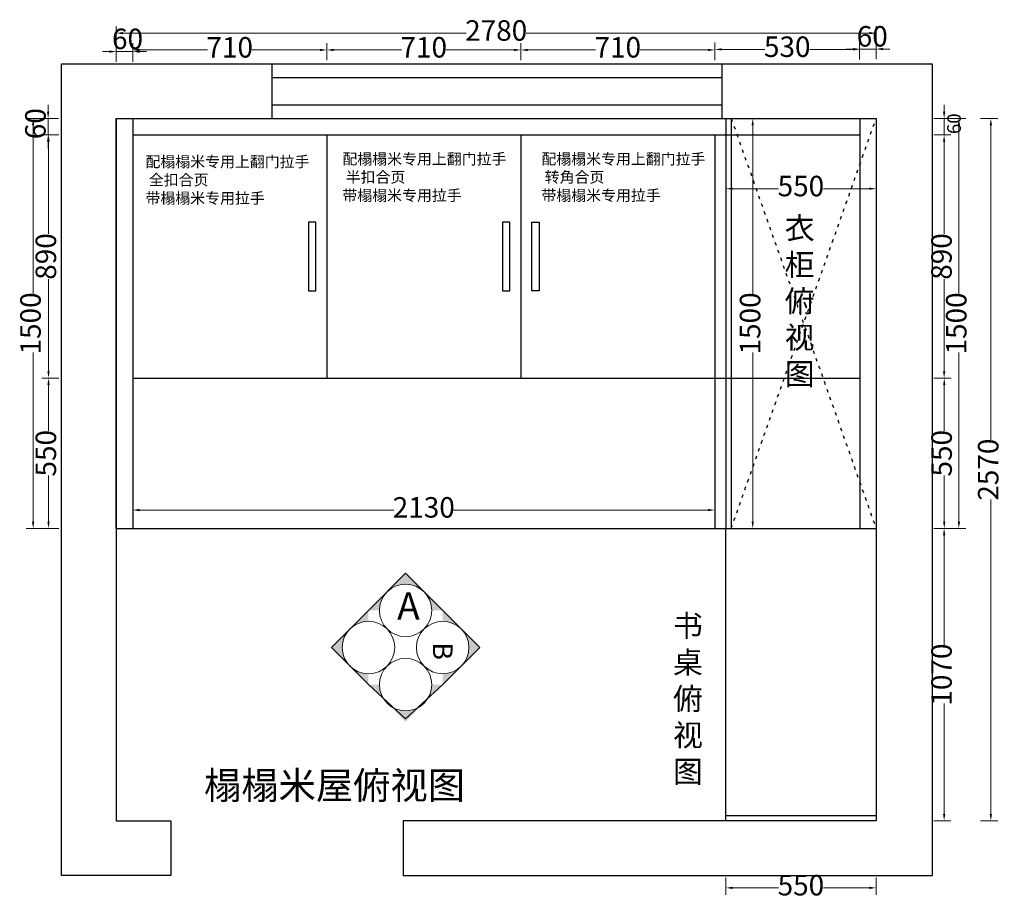
# Model space of a CAD drawing. Units: millimetres. Extents: x 973720 to 984509, y -1014607 to -1008001.
# Drawn here: x 973720 to 977322, y -1011228 to -1008001 of the extents above; entities that cross this region are included whole.
import ezdxf

# ---------------------------------------------------------------- set-up
doc = ezdxf.new("R2010")
doc.units = ezdxf.units.MM
doc.header["$PDMODE"] = 35
doc.linetypes.add('ACAD_ISO03W100', pattern=[30, 12, -18])
doc.layers.add('1', color=7, linetype='Continuous')
doc.layers.add('台面', color=31, linetype='Continuous', lineweight=18)
doc.layers.add('装饰品', color=216, linetype='Continuous', lineweight=5)
doc.styles.add('黑体', font='simhei.ttf')
doc.dimstyles.get("Standard").update_dxf_attribs({"dimtxt": 0.18, "dimasz": 0.18, "dimexe": 0.18, "dimexo": 0.0625, "dimgap": 0.09, "dimtad": 0, "dimtih": 1, "dimtoh": 1, "dimdec": 4, "dimzin": 0, "dimdsep": 46, "dimtxsty": 'Standard', "dimcen": 0.09, "dimclrd": 1, "dimadec": 0, "dimazin": 0, "dimtfac": 1, "dimtdec": 4, "dimtofl": 0, "dimtmove": 0, "dimatfit": 3, "dimfxl": 1, "dimtolj": 1, "dimtzin": 0, "dimarcsym": 0})

# ---------------------------------------------------------------- blocks, each defined once
blk = doc.blocks.new('*D6')
at = {"color": 251, "linetype": 'ByBlock', "lineweight": 9, "transparency": 16777216}
for p, q in [((976303.1, -1011140.9), (976303.1, -1011203.4)), ((976853.1, -1011140.9), (976853.1, -1011203.4))]:
    blk.add_line(p, q, dxfattribs=at)
at = {"color": 251, "lineweight": 9, "transparency": 16777216}
for p, q in [((976328.1, -1011178.4), (976496, -1011178.4)), ((976828.1, -1011178.4), (976660.2, -1011178.4))]:
    blk.add_line(p, q, dxfattribs=at)
at = {"color": 251, "linetype": 'ByBlock', "lineweight": -3, "transparency": 16777216}
for points in [[(976328.1, -1011174.2), (976328.1, -1011182.6), (976303.1, -1011178.4)], [(976828.1, -1011174.2), (976828.1, -1011182.6), (976853.1, -1011178.4)]]:
    blk.add_solid(points, dxfattribs=at)
at = {"layer": 'Defpoints', "color": 0, "linetype": 'ByBlock', "lineweight": -3, "transparency": 16777216}
for p in [(976303.1, -1010933), (976853.1, -1010933), (976853.1, -1011178.4)]:
    blk.add_point(p, dxfattribs=at)
at = {"linetype": 'ByBlock', "lineweight": -3, "transparency": 16777216, "insert": (976578.1, -1011178.4), "char_height": 75, "attachment_point": 5}
blk.add_mtext('550', dxfattribs=at)
blk = doc.blocks.new('*D7')
at = {"color": 251, "linetype": 'ByBlock', "lineweight": 9, "transparency": 16777216}
for p, q in [((977064.6, -1009863), (977127.1, -1009863)), ((977064.6, -1010933), (977127.1, -1010933))]:
    blk.add_line(p, q, dxfattribs=at)
at = {"color": 251, "lineweight": 9, "transparency": 16777216}
for p, q in [((977102.1, -1009888), (977102.1, -1010292)), ((977102.1, -1010908), (977102.1, -1010503.9))]:
    blk.add_line(p, q, dxfattribs=at)
at = {"color": 251, "linetype": 'ByBlock', "lineweight": -3, "transparency": 16777216}
for points in [[(977098, -1009888), (977106.3, -1009888), (977102.1, -1009863)], [(977098, -1010908), (977106.3, -1010908), (977102.1, -1010933)]]:
    blk.add_solid(points, dxfattribs=at)
at = {"layer": 'Defpoints', "color": 0, "linetype": 'ByBlock', "lineweight": -3, "transparency": 16777216}
for p in [(976853.1, -1009863), (976853.1, -1010933), (977102.1, -1010933)]:
    blk.add_point(p, dxfattribs=at)
at = {"linetype": 'ByBlock', "lineweight": -3, "transparency": 16777216, "insert": (977102.1, -1010398), "char_height": 75, "attachment_point": 5, "rotation": 90}
blk.add_mtext('1070', dxfattribs=at)
blk = doc.blocks.new('*D8')
at = {"color": 251, "linetype": 'ByBlock', "lineweight": 9, "transparency": 16777216}
for p, q in [((977064.6, -1008423), (977127.1, -1008423)), ((977064.6, -1009313), (977127.1, -1009313))]:
    blk.add_line(p, q, dxfattribs=at)
at = {"color": 251, "lineweight": 9, "transparency": 16777216}
for p, q in [((977102.1, -1008448), (977102.1, -1008785)), ((977102.1, -1009288), (977102.1, -1008950.9))]:
    blk.add_line(p, q, dxfattribs=at)
at = {"color": 251, "linetype": 'ByBlock', "lineweight": -3, "transparency": 16777216}
for points in [[(977098, -1008448), (977106.3, -1008448), (977102.1, -1008423)], [(977098, -1009288), (977106.3, -1009288), (977102.1, -1009313)]]:
    blk.add_solid(points, dxfattribs=at)
at = {"layer": 'Defpoints', "color": 0, "linetype": 'ByBlock', "lineweight": -3, "transparency": 16777216}
for p in [(976793.1, -1008423), (976793.1, -1009313), (977102.1, -1009313)]:
    blk.add_point(p, dxfattribs=at)
at = {"linetype": 'ByBlock', "lineweight": -3, "transparency": 16777216, "insert": (977102.1, -1008868), "char_height": 75, "attachment_point": 5, "rotation": 90}
blk.add_mtext('890', dxfattribs=at)
blk = doc.blocks.new('*D9')
at = {"color": 251, "linetype": 'ByBlock', "lineweight": 9, "transparency": 16777216}
for p, q in [((973862.5, -1009313), (973800, -1009313)), ((973862.5, -1009863), (973800, -1009863))]:
    blk.add_line(p, q, dxfattribs=at)
at = {"color": 251, "lineweight": 9, "transparency": 16777216}
for p, q in [((973825, -1009338), (973825, -1009505.9)), ((973825, -1009838), (973825, -1009670))]:
    blk.add_line(p, q, dxfattribs=at)
at = {"color": 251, "linetype": 'ByBlock', "lineweight": -3, "transparency": 16777216}
for points in [[(973820.9, -1009338), (973829.2, -1009338), (973825, -1009313)], [(973820.9, -1009838), (973829.2, -1009838), (973825, -1009863)]]:
    blk.add_solid(points, dxfattribs=at)
at = {"layer": 'Defpoints', "color": 0, "linetype": 'ByBlock', "lineweight": -3, "transparency": 16777216}
for p in [(973825, -1009313), (974133.1, -1009313), (974133.1, -1009863)]:
    blk.add_point(p, dxfattribs=at)
at = {"linetype": 'ByBlock', "lineweight": -3, "transparency": 16777216, "insert": (973825, -1009588), "char_height": 75, "attachment_point": 5, "rotation": 90}
blk.add_mtext('550', dxfattribs=at)
blk = doc.blocks.new('*D10')
at = {"color": 251, "linetype": 'ByBlock', "lineweight": 9, "transparency": 16777216}
for p, q in [((973862.5, -1008423), (973800, -1008423)), ((973862.5, -1009313), (973800, -1009313))]:
    blk.add_line(p, q, dxfattribs=at)
at = {"color": 251, "lineweight": 9, "transparency": 16777216}
for p, q in [((973825, -1008448), (973825, -1008785)), ((973825, -1009288), (973825, -1008950.9))]:
    blk.add_line(p, q, dxfattribs=at)
at = {"color": 251, "linetype": 'ByBlock', "lineweight": -3, "transparency": 16777216}
for points in [[(973820.9, -1008448), (973829.2, -1008448), (973825, -1008423)], [(973820.9, -1009288), (973829.2, -1009288), (973825, -1009313)]]:
    blk.add_solid(points, dxfattribs=at)
at = {"layer": 'Defpoints', "color": 0, "linetype": 'ByBlock', "lineweight": -3, "transparency": 16777216}
for p in [(973825, -1008423), (974133.1, -1008423), (974133.1, -1009313)]:
    blk.add_point(p, dxfattribs=at)
at = {"linetype": 'ByBlock', "lineweight": -3, "transparency": 16777216, "insert": (973825, -1008868), "char_height": 75, "attachment_point": 5, "rotation": 90}
blk.add_mtext('890', dxfattribs=at)
blk = doc.blocks.new('*D11')
at = {"color": 251, "lineweight": 9, "transparency": 16777216}
for p, q in [((973823.6, -1008338), (973823.6, -1008313)), ((973823.6, -1008423), (973823.6, -1008363)), ((973823.6, -1008448), (973823.6, -1008473))]:
    blk.add_line(p, q, dxfattribs=at)
at = {"color": 251, "linetype": 'ByBlock', "lineweight": 9, "transparency": 16777216}
for p, q in [((973861.1, -1008363), (973798.6, -1008363)), ((973861.1, -1008423), (973798.6, -1008423))]:
    blk.add_line(p, q, dxfattribs=at)
at = {"color": 251, "linetype": 'ByBlock', "lineweight": -3, "transparency": 16777216}
for points in [[(973819.5, -1008338), (973827.8, -1008338), (973823.6, -1008363)], [(973819.5, -1008448), (973827.8, -1008448), (973823.6, -1008423)]]:
    blk.add_solid(points, dxfattribs=at)
at = {"layer": 'Defpoints', "color": 0, "linetype": 'ByBlock', "lineweight": -3, "transparency": 16777216}
for p in [(973823.6, -1008363), (974133.1, -1008363), (974133.1, -1008423)]:
    blk.add_point(p, dxfattribs=at)
at = {"linetype": 'ByBlock', "lineweight": -3, "transparency": 16777216, "insert": (973786.8, -1008381.9), "char_height": 75, "attachment_point": 5, "rotation": 90}
blk.add_mtext('60', dxfattribs=at)
blk = doc.blocks.new('*D12')
at = {"color": 251, "linetype": 'ByBlock', "lineweight": 9, "transparency": 16777216}
for p, q in [((973806.3, -1008363), (973743.8, -1008363)), ((973806.3, -1009863), (973743.8, -1009863))]:
    blk.add_line(p, q, dxfattribs=at)
at = {"color": 251, "lineweight": 9, "transparency": 16777216}
for p, q in [((973768.8, -1008388), (973768.8, -1009007)), ((973768.8, -1009838), (973768.8, -1009218.9))]:
    blk.add_line(p, q, dxfattribs=at)
at = {"color": 251, "linetype": 'ByBlock', "lineweight": -3, "transparency": 16777216}
for points in [[(973764.6, -1008388), (973772.9, -1008388), (973768.8, -1008363)], [(973764.6, -1009838), (973772.9, -1009838), (973768.8, -1009863)]]:
    blk.add_solid(points, dxfattribs=at)
at = {"layer": 'Defpoints', "color": 0, "linetype": 'ByBlock', "lineweight": -3, "transparency": 16777216}
for p in [(973768.8, -1008363), (974133.1, -1008363), (974133.1, -1009863)]:
    blk.add_point(p, dxfattribs=at)
at = {"linetype": 'ByBlock', "lineweight": -3, "transparency": 16777216, "insert": (973768.8, -1009113), "char_height": 75, "attachment_point": 5, "rotation": 90}
blk.add_mtext('1500', dxfattribs=at)
blk = doc.blocks.new('*D13')
at = {"color": 251, "linetype": 'ByBlock', "lineweight": 9, "transparency": 16777216}
for p, q in [((974133.1, -1008149.7), (974133.1, -1008087.2)), ((974843.1, -1008149.7), (974843.1, -1008087.2))]:
    blk.add_line(p, q, dxfattribs=at)
at = {"color": 251, "lineweight": 9, "transparency": 16777216}
for p, q in [((974158.1, -1008112.2), (974406.2, -1008112.2)), ((974818.1, -1008112.2), (974570, -1008112.2))]:
    blk.add_line(p, q, dxfattribs=at)
at = {"color": 251, "linetype": 'ByBlock', "lineweight": -3, "transparency": 16777216}
for points in [[(974158.1, -1008108), (974158.1, -1008116.4), (974133.1, -1008112.2)], [(974818.1, -1008108), (974818.1, -1008116.4), (974843.1, -1008112.2)]]:
    blk.add_solid(points, dxfattribs=at)
at = {"layer": 'Defpoints', "color": 0, "linetype": 'ByBlock', "lineweight": -3, "transparency": 16777216}
for p in [(974843.1, -1008112.2), (974133.1, -1008423), (974843.1, -1008423)]:
    blk.add_point(p, dxfattribs=at)
at = {"linetype": 'ByBlock', "lineweight": -3, "transparency": 16777216, "insert": (974488.1, -1008112.2), "char_height": 75, "attachment_point": 5}
blk.add_mtext('710', dxfattribs=at)
blk = doc.blocks.new('*D14')
at = {"color": 251, "linetype": 'ByBlock', "lineweight": 9, "transparency": 16777216}
for p, q in [((974073.1, -1008155.7), (974073.1, -1008093.2)), ((974133.1, -1008155.7), (974133.1, -1008093.2))]:
    blk.add_line(p, q, dxfattribs=at)
at = {"color": 251, "lineweight": 9, "transparency": 16777216}
for p, q in [((974048.1, -1008118.2), (974023.1, -1008118.2)), ((974133.1, -1008118.2), (974073.1, -1008118.2)), ((974158.1, -1008118.2), (974183.1, -1008118.2))]:
    blk.add_line(p, q, dxfattribs=at)
at = {"color": 251, "linetype": 'ByBlock', "lineweight": -3, "transparency": 16777216}
for points in [[(974048.1, -1008114.1), (974048.1, -1008122.4), (974073.1, -1008118.2)], [(974158.1, -1008114.1), (974158.1, -1008122.4), (974133.1, -1008118.2)]]:
    blk.add_solid(points, dxfattribs=at)
at = {"layer": 'Defpoints', "color": 0, "linetype": 'ByBlock', "lineweight": -3, "transparency": 16777216}
for p in [(974073.1, -1008118.2), (974073.1, -1008422.7), (974133.1, -1008423)]:
    blk.add_point(p, dxfattribs=at)
at = {"linetype": 'ByBlock', "lineweight": -3, "transparency": 16777216, "insert": (974114.2, -1008081.3), "char_height": 75, "attachment_point": 5}
blk.add_mtext('60', dxfattribs=at)
blk = doc.blocks.new('*D15')
at = {"color": 251, "linetype": 'ByBlock', "lineweight": 9, "transparency": 16777216}
for p, q in [((974843.1, -1008149.7), (974843.1, -1008087.2)), ((975553.1, -1008149.7), (975553.1, -1008087.2))]:
    blk.add_line(p, q, dxfattribs=at)
at = {"color": 251, "lineweight": 9, "transparency": 16777216}
for p, q in [((974868.1, -1008112.2), (975116.2, -1008112.2)), ((975528.1, -1008112.2), (975280, -1008112.2))]:
    blk.add_line(p, q, dxfattribs=at)
at = {"color": 251, "linetype": 'ByBlock', "lineweight": -3, "transparency": 16777216}
for points in [[(974868.1, -1008108), (974868.1, -1008116.4), (974843.1, -1008112.2)], [(975528.1, -1008108), (975528.1, -1008116.4), (975553.1, -1008112.2)]]:
    blk.add_solid(points, dxfattribs=at)
at = {"layer": 'Defpoints', "color": 0, "linetype": 'ByBlock', "lineweight": -3, "transparency": 16777216}
for p in [(975553.1, -1008112.2), (974843.1, -1008423), (975553.1, -1008423)]:
    blk.add_point(p, dxfattribs=at)
at = {"linetype": 'ByBlock', "lineweight": -3, "transparency": 16777216, "insert": (975198.1, -1008112.2), "char_height": 75, "attachment_point": 5}
blk.add_mtext('710', dxfattribs=at)
blk = doc.blocks.new('*D16')
at = {"color": 251, "linetype": 'ByBlock', "lineweight": 9, "transparency": 16777216}
for p, q in [((975553.1, -1008149.7), (975553.1, -1008087.2)), ((976263.1, -1008149.7), (976263.1, -1008087.2))]:
    blk.add_line(p, q, dxfattribs=at)
at = {"color": 251, "lineweight": 9, "transparency": 16777216}
for p, q in [((975578.1, -1008112.2), (975826.2, -1008112.2)), ((976238.1, -1008112.2), (975990, -1008112.2))]:
    blk.add_line(p, q, dxfattribs=at)
at = {"color": 251, "linetype": 'ByBlock', "lineweight": -3, "transparency": 16777216}
for points in [[(975578.1, -1008108), (975578.1, -1008116.4), (975553.1, -1008112.2)], [(976238.1, -1008108), (976238.1, -1008116.4), (976263.1, -1008112.2)]]:
    blk.add_solid(points, dxfattribs=at)
at = {"layer": 'Defpoints', "color": 0, "linetype": 'ByBlock', "lineweight": -3, "transparency": 16777216}
for p in [(976263.1, -1008112.2), (975553.1, -1008423), (976263.1, -1008423)]:
    blk.add_point(p, dxfattribs=at)
at = {"linetype": 'ByBlock', "lineweight": -3, "transparency": 16777216, "insert": (975908.1, -1008112.2), "char_height": 75, "attachment_point": 5}
blk.add_mtext('710', dxfattribs=at)
blk = doc.blocks.new('*D17')
at = {"color": 251, "linetype": 'ByBlock', "lineweight": 9, "transparency": 16777216}
for p, q in [((976263.1, -1008147.6), (976263.1, -1008085.1)), ((976793.1, -1008147.6), (976793.1, -1008085.1))]:
    blk.add_line(p, q, dxfattribs=at)
at = {"color": 251, "lineweight": 9, "transparency": 16777216}
for p, q in [((976288.1, -1008110.1), (976446, -1008110.1)), ((976768.1, -1008110.1), (976610.2, -1008110.1))]:
    blk.add_line(p, q, dxfattribs=at)
at = {"color": 251, "linetype": 'ByBlock', "lineweight": -3, "transparency": 16777216}
for points in [[(976288.1, -1008106), (976288.1, -1008114.3), (976263.1, -1008110.1)], [(976768.1, -1008106), (976768.1, -1008114.3), (976793.1, -1008110.1)]]:
    blk.add_solid(points, dxfattribs=at)
at = {"layer": 'Defpoints', "color": 0, "linetype": 'ByBlock', "lineweight": -3, "transparency": 16777216}
for p in [(976793.1, -1008110.1), (976263.1, -1008423), (976793.1, -1008423)]:
    blk.add_point(p, dxfattribs=at)
at = {"linetype": 'ByBlock', "lineweight": -3, "transparency": 16777216, "insert": (976528.1, -1008110.1), "char_height": 75, "attachment_point": 5}
blk.add_mtext('530', dxfattribs=at)
blk = doc.blocks.new('*D18')
at = {"color": 251, "linetype": 'ByBlock', "lineweight": 9, "transparency": 16777216}
for p, q in [((976793.1, -1008146.3), (976793.1, -1008083.8)), ((976853.1, -1008146.3), (976853.1, -1008083.8))]:
    blk.add_line(p, q, dxfattribs=at)
at = {"color": 251, "lineweight": 9, "transparency": 16777216}
for p, q in [((976768.1, -1008108.8), (976743.1, -1008108.8)), ((976793.1, -1008108.8), (976853.1, -1008108.8)), ((976878.1, -1008108.8), (976903.1, -1008108.8))]:
    blk.add_line(p, q, dxfattribs=at)
at = {"color": 251, "linetype": 'ByBlock', "lineweight": -3, "transparency": 16777216}
for points in [[(976768.1, -1008104.7), (976768.1, -1008113), (976793.1, -1008108.8)], [(976878.1, -1008104.7), (976878.1, -1008113), (976853.1, -1008108.8)]]:
    blk.add_solid(points, dxfattribs=at)
at = {"layer": 'Defpoints', "color": 0, "linetype": 'ByBlock', "lineweight": -3, "transparency": 16777216}
for p in [(976853.1, -1008108.8), (976793.1, -1008423), (976853.1, -1008423)]:
    blk.add_point(p, dxfattribs=at)
at = {"linetype": 'ByBlock', "lineweight": -3, "transparency": 16777216, "insert": (976839.2, -1008072), "char_height": 75, "attachment_point": 5}
blk.add_mtext('60', dxfattribs=at)
blk = doc.blocks.new('*D19')
at = {"color": 251, "linetype": 'ByBlock', "lineweight": 9, "transparency": 16777216}
for p, q in [((974073.1, -1008088.1), (974073.1, -1008025.6)), ((976853.1, -1008088.1), (976853.1, -1008025.6))]:
    blk.add_line(p, q, dxfattribs=at)
at = {"color": 251, "lineweight": 9, "transparency": 16777216}
for p, q in [((974098.1, -1008050.6), (975353.8, -1008050.6)), ((976828.1, -1008050.6), (975572.4, -1008050.6))]:
    blk.add_line(p, q, dxfattribs=at)
at = {"color": 251, "linetype": 'ByBlock', "lineweight": -3, "transparency": 16777216}
for points in [[(974098.1, -1008046.5), (974098.1, -1008054.8), (974073.1, -1008050.6)], [(976828.1, -1008046.5), (976828.1, -1008054.8), (976853.1, -1008050.6)]]:
    blk.add_solid(points, dxfattribs=at)
at = {"layer": 'Defpoints', "color": 0, "linetype": 'ByBlock', "lineweight": -3, "transparency": 16777216}
for p in [(976853.1, -1008050.6), (974073.1, -1008363), (976853.1, -1008363)]:
    blk.add_point(p, dxfattribs=at)
at = {"linetype": 'ByBlock', "lineweight": -3, "transparency": 16777216, "insert": (975463.1, -1008050.6), "char_height": 75, "attachment_point": 5}
blk.add_mtext('2780', dxfattribs=at)
blk = doc.blocks.new('*D20')
at = {"color": 251, "linetype": 'ByBlock', "lineweight": 9, "transparency": 16777216}
for p, q in [((974133.1, -1009813), (974133.1, -1009770.8)), ((976263.1, -1009813), (976263.1, -1009770.8))]:
    blk.add_line(p, q, dxfattribs=at)
at = {"color": 251, "lineweight": 9, "transparency": 16777216}
for p, q in [((974158.1, -1009795.8), (975088.8, -1009795.8)), ((976238.1, -1009795.8), (975307.4, -1009795.8))]:
    blk.add_line(p, q, dxfattribs=at)
at = {"color": 251, "linetype": 'ByBlock', "lineweight": -3, "transparency": 16777216}
for points in [[(974158.1, -1009791.6), (974158.1, -1009800), (974133.1, -1009795.8)], [(976238.1, -1009791.6), (976238.1, -1009800), (976263.1, -1009795.8)]]:
    blk.add_solid(points, dxfattribs=at)
at = {"layer": 'Defpoints', "color": 0, "linetype": 'ByBlock', "lineweight": -3, "transparency": 16777216}
for p in [(976263.1, -1009795.8), (974133.1, -1009863), (976263.1, -1009863)]:
    blk.add_point(p, dxfattribs=at)
at = {"linetype": 'ByBlock', "lineweight": -3, "transparency": 16777216, "insert": (975198.1, -1009795.8), "char_height": 75, "attachment_point": 5}
blk.add_mtext('2130', dxfattribs=at)
blk = doc.blocks.new('*D21')
at = {"color": 251, "linetype": 'ByBlock', "lineweight": 9, "transparency": 16777216}
for p, q in [((977235.6, -1008363), (977298.1, -1008363)), ((977235.6, -1010933), (977298.1, -1010933))]:
    blk.add_line(p, q, dxfattribs=at)
at = {"color": 251, "lineweight": 9, "transparency": 16777216}
for p, q in [((977273.1, -1008388), (977273.1, -1009538.7)), ((977273.1, -1010908), (977273.1, -1009757.3))]:
    blk.add_line(p, q, dxfattribs=at)
at = {"color": 251, "linetype": 'ByBlock', "lineweight": -3, "transparency": 16777216}
for points in [[(977269, -1008388), (977277.3, -1008388), (977273.1, -1008363)], [(977269, -1010908), (977277.3, -1010908), (977273.1, -1010933)]]:
    blk.add_solid(points, dxfattribs=at)
at = {"layer": 'Defpoints', "color": 0, "linetype": 'ByBlock', "lineweight": -3, "transparency": 16777216}
for p in [(976853.1, -1008363), (977273.1, -1008363), (976853.1, -1010933)]:
    blk.add_point(p, dxfattribs=at)
at = {"linetype": 'ByBlock', "lineweight": -3, "transparency": 16777216, "insert": (977273.1, -1009648), "char_height": 75, "attachment_point": 5, "rotation": 90}
blk.add_mtext('2570', dxfattribs=at)
blk = doc.blocks.new('*D22')
at = {"color": 251, "lineweight": 9, "transparency": 16777216}
for p, q in [((977102.1, -1008338), (977102.1, -1008313)), ((977102.1, -1008423), (977102.1, -1008363)), ((977102.1, -1008448), (977102.1, -1008473))]:
    blk.add_line(p, q, dxfattribs=at)
at = {"color": 251, "linetype": 'ByBlock', "lineweight": 9, "transparency": 16777216}
for p, q in [((977064.6, -1008363), (977127.1, -1008363)), ((977064.6, -1008423), (977127.1, -1008423))]:
    blk.add_line(p, q, dxfattribs=at)
at = {"color": 251, "linetype": 'ByBlock', "lineweight": -3, "transparency": 16777216}
for points in [[(977098, -1008338), (977106.3, -1008338), (977102.1, -1008363)], [(977098, -1008448), (977106.3, -1008448), (977102.1, -1008423)]]:
    blk.add_solid(points, dxfattribs=at)
at = {"layer": 'Defpoints', "color": 0, "linetype": 'ByBlock', "lineweight": -3, "transparency": 16777216}
for p in [(976793.1, -1008363), (977102.1, -1008363), (976793.1, -1008423)]:
    blk.add_point(p, dxfattribs=at)
at = {"linetype": 'ByBlock', "lineweight": -3, "transparency": 16777216, "insert": (977138.4, -1008382.1), "char_height": 75, "attachment_point": 5, "rotation": 90}
blk.add_mtext('{\\H0.66667x;60}', dxfattribs=at)
blk = doc.blocks.new('*D23')
at = {"color": 251, "linetype": 'ByBlock', "lineweight": 9, "transparency": 16777216}
for p, q in [((977065.1, -1009313), (977127.6, -1009313)), ((977065.1, -1009863), (977127.6, -1009863))]:
    blk.add_line(p, q, dxfattribs=at)
at = {"color": 251, "lineweight": 9, "transparency": 16777216}
for p, q in [((977102.6, -1009338), (977102.6, -1009505.9)), ((977102.6, -1009838), (977102.6, -1009670))]:
    blk.add_line(p, q, dxfattribs=at)
at = {"color": 251, "linetype": 'ByBlock', "lineweight": -3, "transparency": 16777216}
for points in [[(977098.4, -1009338), (977106.7, -1009338), (977102.6, -1009313)], [(977098.4, -1009838), (977106.7, -1009838), (977102.6, -1009863)]]:
    blk.add_solid(points, dxfattribs=at)
at = {"layer": 'Defpoints', "color": 0, "linetype": 'ByBlock', "lineweight": -3, "transparency": 16777216}
for p in [(976793.1, -1009313), (976793.5, -1009863), (977102.6, -1009863)]:
    blk.add_point(p, dxfattribs=at)
at = {"linetype": 'ByBlock', "lineweight": -3, "transparency": 16777216, "insert": (977102.6, -1009588), "char_height": 75, "attachment_point": 5, "rotation": 90}
blk.add_mtext('550', dxfattribs=at)
blk = doc.blocks.new('*D24')
at = {"color": 251, "linetype": 'ByBlock', "lineweight": 9, "transparency": 16777216}
for p, q in [((977118.7, -1008363), (977181.2, -1008363)), ((977118.7, -1009863), (977181.2, -1009863))]:
    blk.add_line(p, q, dxfattribs=at)
at = {"color": 251, "lineweight": 9, "transparency": 16777216}
for p, q in [((977156.2, -1008388), (977156.2, -1009007)), ((977156.2, -1009838), (977156.2, -1009218.9))]:
    blk.add_line(p, q, dxfattribs=at)
at = {"color": 251, "linetype": 'ByBlock', "lineweight": -3, "transparency": 16777216}
for points in [[(977152, -1008388), (977160.4, -1008388), (977156.2, -1008363)], [(977152, -1009838), (977160.4, -1009838), (977156.2, -1009863)]]:
    blk.add_solid(points, dxfattribs=at)
at = {"layer": 'Defpoints', "color": 0, "linetype": 'ByBlock', "lineweight": -3, "transparency": 16777216}
for p in [(976793.1, -1008363), (977156.2, -1008363), (976793.1, -1009863)]:
    blk.add_point(p, dxfattribs=at)
at = {"linetype": 'ByBlock', "lineweight": -3, "transparency": 16777216, "insert": (977156.2, -1009113), "char_height": 75, "attachment_point": 5, "rotation": 90}
blk.add_mtext('1500', dxfattribs=at)
blk = doc.blocks.new('*D25')
at = {"color": 251, "linetype": 'ByBlock', "lineweight": 9, "transparency": 16777216}
for p, q in [((976303.1, -1008657.4), (976303.1, -1008594.9)), ((976853.1, -1008657.4), (976853.1, -1008594.9))]:
    blk.add_line(p, q, dxfattribs=at)
at = {"color": 251, "lineweight": 9, "transparency": 16777216}
for p, q in [((976328.1, -1008619.9), (976496, -1008619.9)), ((976828.1, -1008619.9), (976660.2, -1008619.9))]:
    blk.add_line(p, q, dxfattribs=at)
at = {"color": 251, "linetype": 'ByBlock', "lineweight": -3, "transparency": 16777216}
for points in [[(976328.1, -1008615.7), (976328.1, -1008624), (976303.1, -1008619.9)], [(976828.1, -1008615.7), (976828.1, -1008624), (976853.1, -1008619.9)]]:
    blk.add_solid(points, dxfattribs=at)
at = {"layer": 'Defpoints', "color": 0, "linetype": 'ByBlock', "lineweight": -3, "transparency": 16777216}
for p in [(976853.1, -1008619.9), (976303.1, -1009113), (976853.1, -1009113)]:
    blk.add_point(p, dxfattribs=at)
at = {"linetype": 'ByBlock', "lineweight": -3, "transparency": 16777216, "insert": (976578.1, -1008619.9), "char_height": 75, "attachment_point": 5}
blk.add_mtext('550', dxfattribs=at)
blk = doc.blocks.new('*D26')
at = {"color": 251, "linetype": 'ByBlock', "lineweight": 9, "transparency": 16777216}
for p, q in [((976373.1, -1008363), (976426.8, -1008363)), ((976373.1, -1009863), (976426.8, -1009863))]:
    blk.add_line(p, q, dxfattribs=at)
at = {"color": 251, "lineweight": 9, "transparency": 16777216}
for p, q in [((976401.8, -1008388), (976401.8, -1009007)), ((976401.8, -1009838), (976401.8, -1009218.9))]:
    blk.add_line(p, q, dxfattribs=at)
at = {"color": 251, "linetype": 'ByBlock', "lineweight": -3, "transparency": 16777216}
for points in [[(976397.6, -1008388), (976405.9, -1008388), (976401.8, -1008363)], [(976397.6, -1009838), (976405.9, -1009838), (976401.8, -1009863)]]:
    blk.add_solid(points, dxfattribs=at)
at = {"layer": 'Defpoints', "color": 0, "linetype": 'ByBlock', "lineweight": -3, "transparency": 16777216}
for p in [(976323.1, -1008363), (976401.8, -1008363), (976323.1, -1009863)]:
    blk.add_point(p, dxfattribs=at)
at = {"linetype": 'ByBlock', "lineweight": -3, "transparency": 16777216, "insert": (976401.8, -1009113), "char_height": 75, "attachment_point": 5, "rotation": 90}
blk.add_mtext('1500', dxfattribs=at)

msp = doc.modelspace()

# ---------------------------------------------------------------- hatches: boundary and pattern name
at = {"layer": '装饰品'}
h = msp.add_hatch(color=251, dxfattribs=at)
h.paths.add_polyline_path([(975063.647, -1010095.282, -0.19891237), (975131.53, -1010067.164, -0.19891237), (975199.412, -1010095.282), (975131.53, -1010027.399)])
h.paths.add_polyline_path([(975063.647, -1010095.282), (974995.765, -1010163.164), (975035.53, -1010163.164, -0.19891237)])
h.paths.add_polyline_path([(975227.53, -1010163.164), (975267.294, -1010163.164), (975199.412, -1010095.282, -0.19891237)])
h = msp.add_hatch(color=251, dxfattribs=at)
h.paths.add_polyline_path([(974927.883, -1010366.811, -0.19891237), (974899.765, -1010298.928, -0.19891237), (974927.883, -1010231.046), (974860.001, -1010298.928)])
h.paths.add_polyline_path([(974927.883, -1010366.811), (974995.765, -1010434.693), (974995.765, -1010394.928, -0.19891237)])
h.paths.add_polyline_path([(974995.765, -1010202.928), (974995.765, -1010163.164), (974927.883, -1010231.046, -0.19891237)])
h = msp.add_hatch(color=251, dxfattribs=at)
h.paths.add_polyline_path([(975335.176, -1010366.811, 0.19891237), (975363.294, -1010298.928, 0.19891237), (975335.176, -1010231.046), (975403.059, -1010298.928)])
h.paths.add_polyline_path([(975335.176, -1010366.811), (975267.294, -1010434.693), (975267.294, -1010394.928, 0.19891237)])
h.paths.add_polyline_path([(975267.294, -1010202.928), (975267.294, -1010163.164), (975335.176, -1010231.046, 0.19891237)])
h = msp.add_hatch(color=251, dxfattribs=at)
h.paths.add_polyline_path([(975063.647, -1010502.575, 0.19891237), (975131.53, -1010530.693, 0.19891237), (975199.412, -1010502.575), (975131.53, -1010570.457)])
h.paths.add_polyline_path([(975063.647, -1010502.575), (974995.765, -1010434.693), (975035.53, -1010434.693, 0.19891237)])
h.paths.add_polyline_path([(975227.53, -1010434.693), (975267.294, -1010434.693), (975199.412, -1010502.575, 0.19891237)])

# ---------------------------------------------------------------- linework, layer by layer
at = {"color": 0, "linetype": 'ByBlock', "lineweight": -3}
for p, q in [((974073.102, -1009862.968), (974073.102, -1008362.968)), ((974073.102, -1008362.968), (976853.102, -1008362.968)), ((974133.102, -1008362.968), (974133.102, -1009862.968)), ((976793.102, -1008362.968), (976793.102, -1009862.968)), ((976853.102, -1008362.968), (976853.102, -1009862.968)), ((974133.102, -1008422.968), (976793.102, -1008422.968)), ((974843.102, -1008422.968), (974843.102, -1009312.968)), ((975553.102, -1008422.968), (975553.102, -1009312.968)), ((976263.102, -1008422.968), (976263.102, -1009862.968)), ((974133.102, -1009312.968), (976793.102, -1009312.968)), ((974073.102, -1009862.968), (976853.102, -1009862.968)), ((976303.102, -1010932.968), (976303.102, -1009862.968)), ((976853.102, -1009862.968), (976853.102, -1010932.968)), ((976853.102, -1010932.968), (976298.102, -1010932.968)), ((976853.102, -1010914.968), (976303.102, -1010914.968))]:
    msp.add_line(p, q, dxfattribs=at)
at = {"color": 231, "linetype": 'ByBlock', "lineweight": -3}
for p, q in [((976303.102, -1008362.968), (976303.102, -1009862.968)), ((976323.102, -1008362.968), (976323.102, -1009862.968))]:
    msp.add_line(p, q, dxfattribs=at)
at = {"color": 231, "linetype": 'ACAD_ISO03W100', "lineweight": -3}
for p, q in [((976323.102, -1008362.968), (976853.102, -1009862.968)), ((976323.102, -1009862.968), (976853.102, -1008362.968))]:
    msp.add_line(p, q, dxfattribs=at)
at = {"color": 0, "linetype": 'ByBlock', "lineweight": -3}
for points in [[(974803.102, -1008742.586), (974775.776, -1008742.586), (974775.776, -1008993.351), (974803.102, -1008993.351)], [(975513.102, -1008742.586), (975485.776, -1008742.586), (975485.776, -1008993.351), (975513.102, -1008993.351)], [(975593.102, -1008742.586), (975620.429, -1008742.586), (975620.429, -1008993.351), (975593.102, -1008993.351)]]:
    msp.add_lwpolyline(points, close=True, dxfattribs=at)
at = {"layer": '1', "color": 4}
for p, q in [((973873.102, -1011132.968), (973873.102, -1008162.968)), ((973873.102, -1008162.968), (977058.102, -1008162.968)), ((974643.102, -1008362.968), (974643.102, -1008162.968)), ((976290.102, -1008362.968), (976290.102, -1008162.968)), ((977058.102, -1008162.968), (977058.102, -1011132.968)), ((974643.102, -1008212.968), (976290.102, -1008212.968)), ((974643.102, -1008312.968), (976290.102, -1008312.968)), ((974073.102, -1008362.968), (974073.102, -1010932.968)), ((974073.102, -1008362.968), (976853.102, -1008362.968)), ((976853.102, -1008362.968), (976853.102, -1010932.968)), ((974073.102, -1010932.968), (974273.102, -1010932.968)), ((974273.102, -1010932.968), (974273.102, -1011132.968)), ((976853.102, -1010932.968), (975123.102, -1010932.968)), ((975123.102, -1010932.968), (975123.102, -1011132.968)), ((974273.102, -1011132.968), (973873.102, -1011132.968)), ((975123.102, -1011132.968), (977058.102, -1011132.968))]:
    msp.add_line(p, q, dxfattribs=at)
at = {"layer": '装饰品', "color": 251}
for points in [[(974995.765, -1010163.164), (975131.53, -1010027.399), (975267.294, -1010163.164)], [(974995.765, -1010434.693), (974860.001, -1010298.928), (974995.765, -1010163.164)], [(975267.294, -1010434.693), (975403.059, -1010298.928), (975267.294, -1010163.164)], [(974995.765, -1010434.693), (975131.53, -1010560.457), (975267.294, -1010434.693)]]:
    msp.add_lwpolyline(points, dxfattribs=at)
for centre in [(975131.53, -1010163.164), (974995.765, -1010298.928), (975267.294, -1010298.928), (975131.53, -1010434.693)]:
    msp.add_circle(centre, 96, dxfattribs=at)

# ---------------------------------------------------------------- texts
at = {"attachment_point": 1}
for s, insert, char_height in [('{\\fMicrosoft YaHei|b0|i0|c134|p34;配榻榻米专用上翻门拉手\\P 半扣合页\\P带榻榻米专用拉手}', (974900.27, -1008490.907), 40), ('{\\fMicrosoft YaHei|b0|i0|c134|p34;配榻榻米专用上翻门拉手\\P 转角合页\\P带榻榻米专用拉手}', (975628.494, -1008490.907), 40), ('{\\fMicrosoft YaHei|b0|i0|c134|p34;配榻榻米专用上翻门拉手\\P 全扣合页\\P带榻榻米专用拉手}', (974179.818, -1008501.044), 40), ('{\\fMicrosoft YaHei|b0|i0|c134|p34;衣\\P柜\\P俯\\P视\\P图}', (976518.932, -1008724.37), 80), ('{\\fMicrosoft YaHei|b0|i0|c134|p34;书\\P桌\\P俯\\P视\\P图}', (976110.25, -1010179.623), 80), ('{\\fMicrosoft YaHei|b0|i0|c134|p34;榻榻米屋俯视图}', (974393.957, -1010753.351), 100)]:
    msp.add_mtext_dynamic_manual_height_columns(s, width=1783, gutter_width=1, heights=[0], dxfattribs=dict(at, insert=insert, char_height=char_height))
at = {"layer": '台面', "color": 251, "style": '黑体'}
msp.add_text('B', height=72, rotation=270, dxfattribs=at).set_placement((975231.416, -1010280.025))
at = {"layer": '台面', "color": 251, "insert": (975100.64, -1010097.198), "char_height": 100, "width": 170.25005, "attachment_point": 1, "style": '黑体'}
msp.add_mtext('{\\f@Batang|b0|i0|c0|p18;A}', dxfattribs=at)

# ---------------------------------------------------------------- dimensions: what is measured, and where the dimension line sits
at = {"color": 0, "linetype": 'ByBlock', "lineweight": -3}
for base, p1, p2, picture, middle in [((976853.102, -1008050.632), (974073.102, -1008362.968), (976853.102, -1008362.968), '*D19', (975463.102, -1008050.632)), ((976793.102, -1008110.123), (976263.102, -1008422.968), (976793.102, -1008422.968), '*D17', (976528.102, -1008110.123)), ((974843.102, -1008112.207), (974133.102, -1008422.968), (974843.102, -1008422.968), '*D13', (974488.102, -1008112.207)), ((975553.102, -1008112.207), (974843.102, -1008422.968), (975553.102, -1008422.968), '*D15', (975198.102, -1008112.207)), ((976263.102, -1008112.207), (975553.102, -1008422.968), (976263.102, -1008422.968), '*D16', (975908.102, -1008112.207)), ((976853.102, -1008619.873), (976303.102, -1009112.968), (976853.102, -1009112.968), '*D25', (976578.102, -1008619.873)), ((976263.102, -1009795.801), (974133.102, -1009862.968), (976263.102, -1009862.968), '*D20', (975198.102, -1009795.801)), ((976853.102, -1011178.411), (976303.102, -1010932.968), (976853.102, -1010932.968), '*D6', (976578.102, -1011178.411))]:
    dim = msp.add_linear_dim(base=base, p1=p1, p2=p2, dimstyle='Standard', override={"dimscale": 25, "dimtxt": 3, "dimasz": 1, "dimexe": 1, "dimexo": 2, "dimgap": 0.3, "dimtih": 0, "dimtoh": 0, "dimdec": 2, "dimzin": 9, "dimdsep": 44, "dimcen": 1.5, "dimclrd": 251, "dimclre": 251, "dimclrt": 256, "dimadec": 2, "dimtdec": 2, "dimtofl": 1, "dimtmove": 1, "dimfxl": 1.5, "dimfxlon": 1, "dimtolj": 0, "dimtzin": 8, "dimlwd": 9, "dimlwe": 9}, dxfattribs=at)
    dim.commit()
    dim.dimension.update_dxf_attribs({"geometry": picture, "text_midpoint": middle})
for base, p1, p2, picture, middle in [((976853.102, -1008108.849), (976793.102, -1008422.968), (976853.102, -1008422.968), '*D18', (976839.165, -1008071.974)), ((974073.102, -1008118.224), (974133.102, -1008422.968), (974073.102, -1008422.736), '*D14', (974114.165, -1008081.349))]:
    dim = msp.add_linear_dim(base=base, p1=p1, p2=p2, dimstyle='Standard', override={"dimscale": 25, "dimtxt": 3, "dimasz": 1, "dimexe": 1, "dimexo": 2, "dimgap": 0.3, "dimtih": 0, "dimtoh": 0, "dimdec": 2, "dimzin": 9, "dimdsep": 44, "dimcen": 1.5, "dimclrd": 251, "dimclre": 251, "dimclrt": 256, "dimadec": 2, "dimtdec": 2, "dimtofl": 1, "dimtmove": 1, "dimfxl": 1.5, "dimfxlon": 1, "dimtolj": 0, "dimtzin": 8, "dimlwd": 9, "dimlwe": 9}, dxfattribs=at)
    dim.commit()
    dim.dimension.update_dxf_attribs({"geometry": picture, "text_midpoint": middle, "dimtype": 128})
dim = msp.add_linear_dim(base=(973823.638, -1008362.968), p1=(974133.102, -1008422.968), p2=(974133.102, -1008362.968), angle=90, dimstyle='Standard', override={"dimscale": 25, "dimtxt": 3, "dimasz": 1, "dimexe": 1, "dimexo": 2, "dimgap": 0.3, "dimtih": 0, "dimtoh": 0, "dimdec": 2, "dimzin": 9, "dimdsep": 44, "dimcen": 1.5, "dimclrd": 251, "dimclre": 251, "dimclrt": 256, "dimadec": 2, "dimtdec": 2, "dimtofl": 1, "dimtmove": 1, "dimfxl": 1.5, "dimfxlon": 1, "dimtolj": 0, "dimtzin": 8, "dimlwd": 9, "dimlwe": 9}, dxfattribs=at)
dim.commit()
dim.dimension.update_dxf_attribs({"geometry": '*D11', "text_midpoint": (973786.763, -1008381.906), "dimtype": 128})
dim = msp.add_linear_dim(base=(977102.148, -1008362.968), p1=(976793.102, -1008422.968), p2=(976793.102, -1008362.968), angle=90, text='{\\H0.66667x;<>}', dimstyle='Standard', override={"dimscale": 25, "dimtxt": 3, "dimasz": 1, "dimexe": 1, "dimexo": 2, "dimgap": 0.3, "dimtih": 0, "dimtoh": 0, "dimdec": 2, "dimzin": 9, "dimdsep": 44, "dimcen": 1.5, "dimclrd": 251, "dimclre": 251, "dimclrt": 256, "dimadec": 2, "dimtdec": 2, "dimtofl": 1, "dimtmove": 1, "dimfxl": 1.5, "dimfxlon": 1, "dimtolj": 0, "dimtzin": 8, "dimlwd": 9, "dimlwe": 9}, dxfattribs=at)
dim.commit()
dim.dimension.update_dxf_attribs({"geometry": '*D22', "text_midpoint": (977138.444, -1008382.08), "dimtype": 128})
for base, p1, p2, picture, middle in [((973768.778, -1008362.968), (974133.102, -1009862.968), (974133.102, -1008362.968), '*D12', (973768.778, -1009112.968)), ((976401.772, -1008362.968), (976323.102, -1009862.968), (976323.102, -1008362.968), '*D26', (976401.772, -1009112.968)), ((977156.188, -1008362.968), (976793.102, -1009862.968), (976793.102, -1008362.968), '*D24', (977156.188, -1009112.968)), ((977273.14, -1008362.968), (976853.102, -1010932.968), (976853.102, -1008362.968), '*D21', (977273.14, -1009647.968)), ((973825.042, -1008422.968), (974133.102, -1009312.968), (974133.102, -1008422.968), '*D10', (973825.042, -1008867.968)), ((977102.148, -1009312.968), (976793.102, -1008422.968), (976793.102, -1009312.968), '*D8', (977102.148, -1008867.968)), ((973825.042, -1009312.968), (974133.102, -1009862.968), (974133.102, -1009312.968), '*D9', (973825.042, -1009587.968)), ((977102.576, -1009862.968), (976793.102, -1009312.968), (976793.531, -1009862.968), '*D23', (977102.576, -1009587.968)), ((977102.148, -1010932.968), (976853.102, -1009862.968), (976853.102, -1010932.968), '*D7', (977102.148, -1010397.968))]:
    dim = msp.add_linear_dim(base=base, p1=p1, p2=p2, angle=90, dimstyle='Standard', override={"dimscale": 25, "dimtxt": 3, "dimasz": 1, "dimexe": 1, "dimexo": 2, "dimgap": 0.3, "dimtih": 0, "dimtoh": 0, "dimdec": 2, "dimzin": 9, "dimdsep": 44, "dimcen": 1.5, "dimclrd": 251, "dimclre": 251, "dimclrt": 256, "dimadec": 2, "dimtdec": 2, "dimtofl": 1, "dimtmove": 1, "dimfxl": 1.5, "dimfxlon": 1, "dimtolj": 0, "dimtzin": 8, "dimlwd": 9, "dimlwe": 9}, dxfattribs=at)
    dim.commit()
    dim.dimension.update_dxf_attribs({"geometry": picture, "text_midpoint": middle})

doc.saveas('drawing.dxf')
